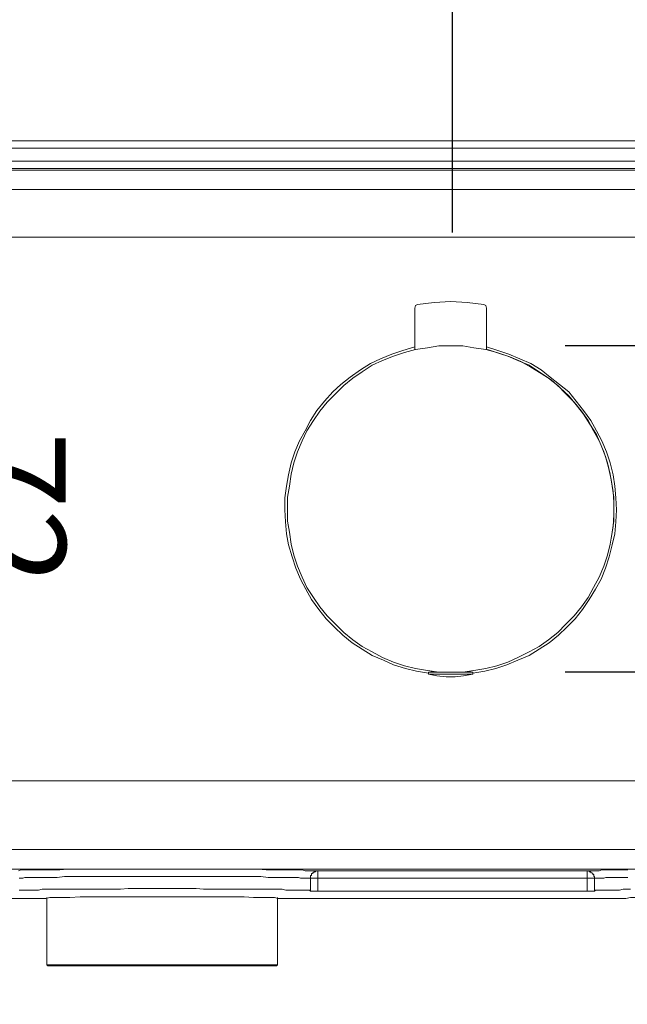
# Model space of a CAD drawing. Units: millimetres. Extents: x 0 to 1260, y 0 to 1782.
# Drawn here: x 726 to 810, y 601 to 736 of the extents above; entities that cross this region are included whole.
import ezdxf

# ---------------------------------------------------------------- set-up
doc = ezdxf.new("R2010")
doc.units = ezdxf.units.MM
doc.header["$LTSCALE"] = 2.5
doc.header["$PDMODE"] = 1
doc.header["$PDSIZE"] = -2
doc.layers.add('DIM', color=3, linetype='Continuous', lineweight=13)
doc.layers.add('MODEL', color=7, linetype='Continuous', lineweight=20)
doc.styles.add('ＭＳ ゴシック', font='msgothic.ttc', dxfattribs={"bigfont": 'ＭＳ ゴシック'})
doc.dimstyles.new('tfrom線あり', dxfattribs={"dimtxt": 14, "dimasz": 4, "dimexe": 0, "dimexo": 10, "dimgap": 5, "dimtad": 1, "dimdec": 0, "dimzin": 11, "dimdsep": 46, "dimtxsty": 'ＭＳ ゴシック', "dimblk": 'DOT', "dimcen": 0, "dimazin": 0, "dimtfac": 1, "dimtdec": 1, "dimtix": 1, "dimtofl": 0, "dimtmove": 0, "dimatfit": 0, "dimldrblk": 'DOT', "dimfxl": 1, "dimfrac": 2, "dimtolj": 1, "dimtzin": 11, "dimarcsym": 0})

# ---------------------------------------------------------------- blocks, each defined once
blk = doc.blocks.new('_DOT')
at = {"color": 0, "linetype": 'ByBlock', "lineweight": -2}
blk.add_line((-0.5, 0), (-1, 0), dxfattribs=at)
at = {"color": 0, "linetype": 'ByBlock', "lineweight": -2, "const_width": 0.5}
blk.add_lwpolyline([(-0.25, 0, 1), (0.25, 0, 1)], format="xyb", close=True, dxfattribs=at)
blk = doc.blocks.new('*D238')
at = {"layer": 'Defpoints', "color": 0}
for p in [(785.93, 775.52), (655.93, 738.11), (785.93, 697.11)]:
    blk.add_point(p, dxfattribs=at)
at = {"layer": 'DIM', "color": 0, "lineweight": -2, "ltscale": 0.05}
for p, q in [((655.93, 748.11), (655.93, 775.52)), ((659.93, 775.52), (781.93, 775.52)), ((785.93, 707.11), (785.93, 775.52))]:
    blk.add_line(p, q, dxfattribs=at)
at = {"layer": 'DIM', "color": 0, "lineweight": -2, "xscale": 4, "yscale": 4, "zscale": 4, "rotation": 180}
blk.add_blockref('_DOT', (655.93, 775.52), dxfattribs=at)
at = {"layer": 'DIM', "color": 0, "lineweight": -2, "xscale": 4, "yscale": 4, "zscale": 4}
blk.add_blockref('_DOT', (785.93, 775.52), dxfattribs=at)
at = {"layer": 'DIM', "color": 0, "insert": (720.93, 787.52), "char_height": 14, "attachment_point": 5, "style": 'ＭＳ ゴシック'}
blk.add_mtext('\\A1;130', dxfattribs=at)
blk = doc.blocks.new('*D239')
at = {"layer": 'Defpoints', "color": 0}
for p in [(606.07, 607.09), (875.47, 607.09), (875.47, 479.81)]:
    blk.add_point(p, dxfattribs=at)
at = {"layer": 'DIM', "color": 0, "lineweight": -2, "ltscale": 0.05}
for p, q in [((606.07, 597.09), (606.07, 479.81)), ((875.47, 597.09), (875.47, 479.81)), ((610.07, 479.81), (871.47, 479.81))]:
    blk.add_line(p, q, dxfattribs=at)
at = {"layer": 'DIM', "color": 0, "lineweight": -2, "xscale": 4, "yscale": 4, "zscale": 4, "rotation": 180}
blk.add_blockref('_DOT', (606.07, 479.81), dxfattribs=at)
at = {"layer": 'DIM', "color": 0, "lineweight": -2, "xscale": 4, "yscale": 4, "zscale": 4}
blk.add_blockref('_DOT', (875.47, 479.81), dxfattribs=at)
at = {"layer": 'DIM', "color": 0, "insert": (740.77, 491.82), "char_height": 14, "attachment_point": 5, "style": 'ＭＳ ゴシック'}
blk.add_mtext('\\A1;269', dxfattribs=at)
blk = doc.blocks.new('*D242')
at = {"layer": 'Defpoints', "color": 0}
for p in [(850.61, 800.46), (590.99, 681.18), (850.61, 673.35)]:
    blk.add_point(p, dxfattribs=at)
at = {"layer": 'DIM', "color": 0, "lineweight": -2}
for p, q in [((590.99, 691.18), (590.99, 800.46)), ((594.99, 800.46), (846.61, 800.46)), ((850.61, 683.35), (850.61, 800.46))]:
    blk.add_line(p, q, dxfattribs=at)
at = {"layer": 'DIM', "color": 0, "lineweight": -2, "xscale": 4, "yscale": 4, "zscale": 4, "rotation": 180}
blk.add_blockref('_DOT', (590.99, 800.46), dxfattribs=at)
at = {"layer": 'DIM', "color": 0, "lineweight": -2, "xscale": 4, "yscale": 4, "zscale": 4}
blk.add_blockref('_DOT', (850.61, 800.46), dxfattribs=at)
at = {"layer": 'DIM', "color": 0, "insert": (720.8, 812.46), "char_height": 14, "attachment_point": 5, "style": 'ＭＳ ゴシック'}
blk.add_mtext('\\A1;260', dxfattribs=at)
blk = doc.blocks.new('*D244')
at = {"layer": 'Defpoints', "color": 0}
for p in [(791.4, 691.55), (832.66, 691.55), (791.4, 646.65)]:
    blk.add_point(p, dxfattribs=at)
at = {"layer": 'DIM', "color": 0, "lineweight": -2}
for p, q in [((801.4, 691.55), (832.66, 691.55)), ((832.66, 650.65), (832.66, 687.55)), ((801.4, 646.65), (832.66, 646.65))]:
    blk.add_line(p, q, dxfattribs=at)
at = {"layer": 'DIM', "color": 0, "lineweight": -2, "xscale": 4, "yscale": 4, "zscale": 4}
for p, rotation in [((832.66, 691.55), 90), ((832.66, 646.65), 270)]:
    blk.add_blockref('_DOT', p, dxfattribs=dict(at, rotation=rotation))
at = {"layer": 'DIM', "color": 0, "insert": (844.67, 669.1), "char_height": 14, "attachment_point": 5, "rotation": 270, "style": 'ＭＳ ゴシック'}
blk.add_mtext('\\A1;%%c45', dxfattribs=at)
blk = doc.blocks.new('*D256')
at = {"layer": 'Defpoints', "color": 0}
for p in [(659.79, 705.1), (713.71, 705.1), (659.28, 633.1)]:
    blk.add_point(p, dxfattribs=at)
at = {"layer": 'DIM', "color": 0, "lineweight": -2}
for p, q in [((669.79, 705.1), (713.71, 705.1)), ((713.71, 637.1), (713.71, 701.1)), ((669.28, 633.1), (713.71, 633.1))]:
    blk.add_line(p, q, dxfattribs=at)
at = {"layer": 'DIM', "color": 0, "lineweight": -2, "xscale": 4, "yscale": 4, "zscale": 4}
for p, rotation in [((713.71, 705.1), 89.99999999999982), ((713.71, 633.1), 269.9999999999998)]:
    blk.add_blockref('_DOT', p, dxfattribs=dict(at, rotation=rotation))
at = {"layer": 'DIM', "color": 0, "insert": (725.72, 669.1), "char_height": 14, "attachment_point": 5, "rotation": 270, "style": 'ＭＳ ゴシック'}
blk.add_mtext('\\A1;72', dxfattribs=at)

msp = doc.modelspace()

# ---------------------------------------------------------------- linework, layer by layer
at = {"layer": 'MODEL'}
for points in [[(861.77, 719.72), (670.01, 719.72)], [(675.47, 718.7), (861.77, 718.7)], [(674.45, 716.93), (861.77, 716.93)], [(620.55, 715.66), (861.4, 715.66)], [(675.47, 715.91), (861.77, 715.91)], [(620.55, 713), (861.4, 713)], [(628.41, 706.47), (813.07, 706.47)], [(781.11, 697.21), (780.85, 697.08), (780.73, 696.7)], [(780.73, 690.99), (780.73, 696.7)], [(785.67, 697.59), (783.39, 697.46), (781.11, 697.21)], [(785.67, 697.59), (785.67, 697.59)], [(790.24, 697.21), (787.96, 697.46), (785.67, 697.59)], [(790.62, 696.7), (790.49, 697.08), (790.24, 697.21)], [(790.62, 690.99), (790.62, 696.7)], [(780.73, 691.38), (779.08, 690.87), (777.56, 690.36), (776.03, 689.73), (774.64, 689.09), (773.25, 688.2), (771.85, 687.19), (770.58, 686.18), (769.44, 685.16), (768.3, 683.89), (767.28, 682.62), (766.4, 681.23), (765.64, 679.83), (764.87, 678.44), (764.24, 676.92), (763.73, 675.39), (763.35, 673.75), (763.1, 672.22), (762.84, 670.58), (762.84, 668.93), (762.97, 667.28), (763.1, 665.63), (763.35, 664.11), (763.86, 662.46), (764.37, 660.94), (765, 659.41), (765.76, 658.02), (766.52, 656.62), (767.54, 655.23), (768.55, 653.96), (769.69, 652.82), (770.84, 651.68), (772.1, 650.66), (773.5, 649.78), (774.89, 648.89), (776.42, 648.25), (777.81, 647.62), (779.46, 647.11), (780.98, 646.73), (782.63, 646.48)], [(808.12, 669.05), (808.12, 670.7), (807.87, 672.22), (807.61, 673.87), (807.23, 675.39), (806.73, 676.92), (806.09, 678.44), (805.33, 679.83), (804.57, 681.23), (803.68, 682.5), (802.67, 683.77), (801.53, 684.91), (800.39, 686.05), (799.12, 687.06), (797.85, 687.95), (796.45, 688.84), (794.93, 689.47), (793.54, 690.11), (792.02, 690.61), (790.49, 690.99), (788.84, 691.25), (787.32, 691.5), (784.03, 691.5), (782.5, 691.25), (780.85, 690.99), (779.33, 690.61), (777.81, 690.11), (776.29, 689.47), (774.89, 688.84), (773.5, 687.95), (772.23, 687.06), (770.96, 686.05), (769.82, 684.91), (768.68, 683.77), (767.66, 682.5), (766.78, 681.23), (765.89, 679.83), (765.25, 678.44), (764.62, 676.92), (764.11, 675.39), (763.73, 673.87), (763.48, 672.22), (763.23, 670.7), (763.23, 667.4), (763.48, 665.88), (763.73, 664.23), (764.11, 662.71), (764.62, 661.19), (765.25, 659.67), (765.89, 658.27), (766.78, 656.88), (767.66, 655.61), (768.68, 654.34), (769.82, 653.2), (770.96, 652.06), (772.23, 651.04), (773.5, 650.16), (774.89, 649.4), (776.29, 648.63), (777.81, 648), (779.33, 647.49), (780.85, 647.11), (782.5, 646.86), (784.03, 646.61), (787.32, 646.61), (788.84, 646.86), (790.49, 647.11), (792.02, 647.49), (793.54, 648), (794.93, 648.63), (796.45, 649.4), (797.85, 650.16), (799.12, 651.04), (800.39, 652.06), (801.53, 653.2), (802.67, 654.34), (803.68, 655.61), (804.57, 656.88), (805.33, 658.27), (806.09, 659.67), (806.73, 661.19), (807.23, 662.71), (807.61, 664.23), (807.87, 665.88), (808.12, 667.4), (808.12, 669.05)], [(788.72, 646.48), (790.37, 646.73), (791.89, 647.11), (793.41, 647.62), (794.93, 648.25), (796.45, 648.89), (797.85, 649.78), (799.24, 650.66), (800.51, 651.68), (801.65, 652.82), (802.8, 653.96), (803.81, 655.23), (804.7, 656.62), (805.59, 658.02), (806.35, 659.41), (806.98, 660.94), (807.49, 662.46), (807.87, 664.11), (808.25, 665.63), (808.38, 667.28), (808.5, 668.93), (808.38, 670.58), (808.25, 672.22), (808, 673.75), (807.61, 675.39), (807.11, 676.92), (806.47, 678.44), (805.71, 679.83), (804.95, 681.23), (803.94, 682.62), (802.92, 683.89), (801.91, 685.16), (800.64, 686.18), (799.37, 687.19), (798.1, 688.2), (796.71, 689.09), (795.19, 689.73), (793.66, 690.36), (792.14, 690.87), (790.62, 691.38)], [(807.74, 665), (808, 666.64), (808.12, 668.29), (808.12, 669.94), (808, 671.46), (807.74, 673.11), (807.36, 674.76), (806.98, 676.28), (806.35, 677.8), (805.71, 679.33), (804.82, 680.72), (803.94, 682.12), (802.92, 683.39), (801.91, 684.65), (800.77, 685.67), (799.5, 686.81), (798.1, 687.7), (796.71, 688.58), (795.31, 689.35), (793.79, 689.98), (792.27, 690.49), (790.75, 690.99)], [(782.63, 646.61), (788.72, 646.61)], [(782.63, 646.61), (782.63, 646.35)], [(782.63, 646.35), (788.72, 646.35)], [(782.63, 646.35), (783.77, 646.1), (785.04, 645.97), (786.31, 645.97), (787.45, 646.1), (788.72, 646.35)], [(783.01, 646.73), (783.01, 646.61)], [(785.42, 646.61), (785.42, 646.61)], [(785.93, 646.61), (785.93, 646.61)], [(788.34, 646.61), (788.34, 646.73)], [(788.72, 646.61), (788.72, 646.35)], [(813.07, 631.64), (628.41, 631.64)], [(861.4, 622.19), (620.55, 622.19)], [(861.4, 619.52), (620.55, 619.52)], [(726.58, 619.4), (726.2, 619.27)], [(726.96, 619.4), (726.58, 619.4)], [(727.47, 619.4), (726.96, 619.4)], [(727.97, 619.4), (727.47, 619.4)], [(728.73, 619.4), (727.97, 619.4)], [(729.37, 619.4), (728.73, 619.4)], [(730.13, 619.4), (729.37, 619.4)], [(730.89, 619.4), (730.13, 619.4)], [(731.9, 619.4), (730.89, 619.4)], [(732.92, 619.52), (731.9, 619.4)], [(734.06, 619.52), (732.92, 619.52)], [(735.2, 619.52), (734.06, 619.52)], [(736.47, 619.52), (735.2, 619.52)], [(737.99, 619.52), (736.47, 619.52)], [(739.51, 619.52), (737.99, 619.52)], [(741.16, 619.52), (739.51, 619.52)], [(742.68, 619.52), (741.16, 619.52)], [(744.33, 619.52), (742.68, 619.52)], [(745.98, 619.52), (744.33, 619.52)], [(747.63, 619.52), (745.98, 619.52)], [(749.28, 619.52), (747.63, 619.52)], [(750.8, 619.52), (749.28, 619.52)], [(752.45, 619.52), (750.8, 619.52)], [(753.97, 619.52), (752.45, 619.52)], [(755.49, 619.52), (753.97, 619.52)], [(756.89, 619.52), (755.49, 619.52)], [(758.03, 619.52), (756.89, 619.52)], [(759.17, 619.52), (758.03, 619.52)], [(760.31, 619.4), (759.17, 619.52)], [(761.33, 619.4), (760.31, 619.4)], [(762.22, 619.4), (761.33, 619.4)], [(762.98, 619.4), (762.22, 619.4)], [(763.61, 619.4), (762.98, 619.4)], [(764.24, 619.4), (763.61, 619.4)], [(764.88, 619.4), (764.24, 619.4)], [(765.26, 619.4), (764.88, 619.4)], [(765.64, 619.27), (765.26, 619.4)], [(766.02, 619.27), (765.64, 619.27)], [(766.27, 619.27), (766.02, 619.27)], [(766.53, 619.27), (766.27, 619.27)], [(766.78, 619.27), (766.53, 619.27)], [(766.91, 619.27), (766.78, 619.27)], [(766.91, 619.14), (766.78, 619.02)], [(767.04, 619.27), (766.91, 619.27)], [(767.04, 619.14), (766.91, 619.14)], [(766.91, 619.14), (766.91, 619.14)], [(766.91, 619.14), (766.91, 619.14)], [(766.91, 619.14), (766.91, 619.14)], [(766.91, 619.14), (766.91, 619.14)], [(767.16, 619.27), (767.04, 619.14)], [(767.29, 619.27), (767.04, 619.27)], [(767.04, 619.14), (767.04, 619.14)], [(767.04, 619.14), (767.04, 619.14)], [(767.04, 619.14), (767.04, 619.14)], [(767.04, 619.14), (767.04, 619.14)], [(767.04, 619.14), (767.04, 619.14)], [(767.29, 619.27), (767.16, 619.27)], [(767.16, 619.27), (767.16, 619.27)], [(767.16, 619.27), (767.16, 619.27)], [(767.16, 619.27), (767.16, 619.27)], [(767.16, 619.27), (767.16, 619.27)], [(767.42, 619.27), (767.29, 619.27)], [(767.29, 619.27), (767.29, 619.27)], [(767.29, 619.27), (767.29, 619.27)], [(767.29, 619.27), (767.29, 619.27)], [(767.29, 619.27), (767.29, 619.27)], [(767.42, 619.27), (767.29, 619.27)], [(804.45, 619.27), (767.42, 619.27)], [(767.42, 616.48), (767.42, 619.27)], [(804.58, 619.27), (804.45, 619.27)], [(804.45, 619.27), (804.45, 619.27)], [(804.45, 619.27), (804.58, 619.27)], [(804.45, 619.27), (804.45, 616.48)], [(804.7, 619.27), (804.58, 619.27)], [(804.58, 619.27), (804.58, 619.27)], [(804.58, 619.27), (804.58, 619.27)], [(804.58, 619.27), (804.58, 619.27)], [(804.58, 619.27), (804.58, 619.27)], [(804.58, 619.27), (804.7, 619.27)], [(804.96, 619.27), (804.7, 619.27)], [(804.7, 619.27), (804.7, 619.27)], [(804.7, 619.27), (804.7, 619.27)], [(804.7, 619.27), (804.7, 619.27)], [(804.7, 619.27), (804.7, 619.14)], [(804.7, 619.14), (804.83, 619.14)], [(804.83, 619.14), (804.83, 619.14)], [(804.83, 619.14), (804.83, 619.14)], [(804.83, 619.14), (804.83, 619.14)], [(804.83, 619.14), (804.83, 619.14)], [(804.83, 619.14), (804.83, 619.14)], [(804.83, 619.14), (804.96, 619.14)], [(805.08, 619.27), (804.96, 619.27)], [(804.96, 619.14), (804.96, 619.14)], [(804.96, 619.14), (804.96, 619.14)], [(804.96, 619.14), (804.96, 619.14)], [(804.96, 619.14), (804.96, 619.02)], [(805.21, 619.27), (805.08, 619.27)], [(805.46, 619.27), (805.21, 619.27)], [(805.72, 619.27), (805.46, 619.27)], [(806.1, 619.27), (805.72, 619.27)], [(806.48, 619.4), (806.1, 619.27)], [(806.86, 619.4), (806.48, 619.4)], [(807.37, 619.4), (806.86, 619.4)], [(807.87, 619.4), (807.37, 619.4)], [(808.51, 619.4), (807.87, 619.4)], [(809.27, 619.4), (808.51, 619.4)], [(810.03, 619.4), (809.27, 619.4)], [(726.45, 618.26), (726.32, 618.26)], [(726.83, 618.26), (726.45, 618.26)], [(727.08, 618.38), (726.83, 618.26)], [(727.47, 618.38), (727.08, 618.38)], [(727.85, 618.38), (727.47, 618.38)], [(728.23, 618.38), (727.85, 618.38)], [(728.86, 618.38), (728.23, 618.38)], [(729.49, 618.38), (728.86, 618.38)], [(730.13, 618.38), (729.49, 618.38)], [(730.76, 618.38), (730.13, 618.38)], [(731.52, 618.38), (730.76, 618.38)], [(732.54, 618.51), (731.52, 618.38)], [(733.55, 618.51), (732.54, 618.51)], [(734.69, 618.51), (733.55, 618.51)], [(735.71, 618.51), (734.69, 618.51)], [(736.85, 618.51), (735.71, 618.51)], [(738.37, 618.51), (736.85, 618.51)], [(739.77, 618.51), (738.37, 618.51)], [(741.29, 618.51), (739.77, 618.51)], [(742.81, 618.51), (741.29, 618.51)], [(744.46, 618.51), (742.81, 618.51)], [(745.98, 618.51), (744.46, 618.51)], [(747.5, 618.51), (745.98, 618.51)], [(749.03, 618.51), (747.5, 618.51)], [(750.67, 618.51), (749.03, 618.51)], [(752.07, 618.51), (750.67, 618.51)], [(753.59, 618.51), (752.07, 618.51)], [(754.99, 618.51), (753.59, 618.51)], [(756.38, 618.51), (754.99, 618.51)], [(757.52, 618.51), (756.38, 618.51)], [(758.54, 618.51), (757.52, 618.51)], [(759.55, 618.51), (758.54, 618.51)], [(760.57, 618.38), (759.55, 618.51)], [(761.45, 618.38), (760.57, 618.38)], [(762.22, 618.38), (761.45, 618.38)], [(762.85, 618.38), (762.22, 618.38)], [(763.36, 618.38), (762.85, 618.38)], [(763.99, 618.38), (763.36, 618.38)], [(764.37, 618.38), (763.99, 618.38)], [(764.75, 618.38), (764.37, 618.38)], [(765.01, 618.26), (764.75, 618.38)], [(765.39, 618.26), (765.01, 618.26)], [(765.64, 618.26), (765.39, 618.26)], [(765.77, 618.26), (765.64, 618.26)], [(766.02, 618.26), (765.77, 618.26)], [(766.15, 618.26), (766.02, 618.26)], [(766.27, 618.26), (766.15, 618.26)], [(766.4, 618.26), (766.27, 618.26)], [(766.53, 618.64), (766.4, 618.64)], [(766.4, 618.64), (766.4, 618.64)], [(766.4, 618.64), (766.4, 618.51)], [(766.4, 618.51), (766.4, 618.51)], [(766.4, 618.51), (766.4, 618.51)], [(766.4, 618.51), (766.4, 618.51)], [(766.4, 618.51), (766.4, 618.51)], [(766.4, 618.51), (766.4, 618.38)], [(766.4, 618.38), (766.4, 618.38)], [(766.4, 618.38), (766.4, 618.38)], [(766.4, 618.38), (766.4, 618.38)], [(766.4, 618.38), (766.4, 618.38)], [(766.4, 618.38), (766.4, 618.26)], [(766.4, 618.26), (766.4, 618.26)], [(766.4, 618.26), (766.4, 618.26)], [(766.4, 618.26), (805.46, 618.26)], [(766.4, 618.26), (766.4, 616.48)], [(766.65, 618.89), (766.53, 618.89)], [(766.53, 618.89), (766.53, 618.76)], [(766.53, 618.76), (766.53, 618.76)], [(766.53, 618.76), (766.53, 618.76)], [(766.53, 618.76), (766.53, 618.76)], [(766.53, 618.76), (766.53, 618.76)], [(766.53, 618.76), (766.53, 618.64)], [(766.53, 618.64), (766.53, 618.64)], [(766.53, 618.64), (766.53, 618.64)], [(766.53, 618.64), (766.53, 618.64)], [(766.78, 619.02), (766.65, 619.02)], [(766.65, 619.02), (766.65, 619.02)], [(766.65, 619.02), (766.65, 618.89)], [(766.65, 618.89), (766.65, 618.89)], [(766.65, 618.89), (766.65, 618.89)], [(766.65, 618.89), (766.65, 618.89)], [(766.65, 618.89), (766.65, 618.89)], [(766.65, 618.89), (766.65, 618.89)], [(766.78, 619.02), (766.78, 619.02)], [(766.78, 619.02), (766.78, 619.02)], [(766.78, 619.02), (766.78, 619.02)], [(766.78, 619.02), (766.78, 619.02)], [(766.78, 619.02), (766.78, 619.02)], [(804.96, 619.02), (804.96, 619.02)], [(804.96, 619.02), (805.08, 619.02)], [(805.08, 619.02), (805.08, 619.02)], [(805.08, 619.02), (805.08, 619.02)], [(805.08, 619.02), (805.08, 619.02)], [(805.08, 619.02), (805.08, 619.02)], [(805.08, 619.02), (805.08, 619.02)], [(805.08, 619.02), (805.21, 618.89)], [(805.21, 618.89), (805.21, 618.89)], [(805.21, 618.89), (805.21, 618.89)], [(805.21, 618.89), (805.21, 618.89)], [(805.21, 618.89), (805.21, 618.89)], [(805.21, 618.89), (805.21, 618.89)], [(805.21, 618.89), (805.21, 618.89)], [(805.21, 618.89), (805.21, 618.76)], [(805.21, 618.76), (805.34, 618.76)], [(805.34, 618.76), (805.34, 618.76)], [(805.34, 618.76), (805.34, 618.76)], [(805.34, 618.76), (805.34, 618.76)], [(805.34, 618.76), (805.34, 618.64)], [(805.34, 618.64), (805.34, 618.64)], [(805.34, 618.64), (805.34, 618.64)], [(805.34, 618.64), (805.34, 618.64)], [(805.34, 618.64), (805.34, 618.64)], [(805.34, 618.64), (805.34, 618.64)], [(805.34, 618.64), (805.34, 618.51)], [(805.34, 618.51), (805.34, 618.51)], [(805.34, 618.51), (805.46, 618.51)], [(805.46, 618.51), (805.46, 618.51)], [(805.46, 618.51), (805.46, 618.51)], [(805.46, 618.51), (805.46, 618.38)], [(805.46, 618.38), (805.46, 618.38)], [(805.46, 618.38), (805.46, 618.38)], [(805.46, 618.38), (805.46, 618.38)], [(805.46, 618.38), (805.46, 618.38)], [(805.46, 618.38), (805.46, 618.26)], [(805.59, 618.26), (805.46, 618.26)], [(805.46, 618.26), (805.46, 618.26)], [(805.46, 618.26), (805.46, 618.26)], [(805.46, 618.26), (805.46, 616.48)], [(805.72, 618.26), (805.59, 618.26)], [(805.84, 618.26), (805.72, 618.26)], [(805.97, 618.26), (805.84, 618.26)], [(806.23, 618.26), (805.97, 618.26)], [(806.35, 618.26), (806.23, 618.26)], [(806.73, 618.26), (806.35, 618.26)], [(806.99, 618.38), (806.73, 618.26)], [(807.37, 618.38), (806.99, 618.38)], [(807.75, 618.38), (807.37, 618.38)], [(808.13, 618.38), (807.75, 618.38)], [(808.76, 618.38), (808.13, 618.38)], [(809.4, 618.38), (808.76, 618.38)], [(810.03, 618.38), (809.4, 618.38)], [(726.32, 616.61), (726.45, 616.61)], [(726.45, 616.61), (726.7, 616.61)], [(726.7, 616.61), (726.83, 616.61)], [(726.83, 616.61), (727.08, 616.61)], [(727.08, 616.61), (727.34, 616.61)], [(727.34, 616.61), (727.72, 616.61)], [(727.72, 616.61), (728.1, 616.61)], [(728.1, 616.61), (728.48, 616.61)], [(728.48, 616.61), (728.99, 616.61)], [(728.99, 616.61), (729.49, 616.74)], [(729.49, 616.74), (730, 616.74)], [(730, 616.74), (730.51, 616.74)], [(730.51, 616.74), (731.02, 616.74)], [(731.02, 616.74), (731.52, 616.74)], [(731.52, 616.74), (732.16, 616.74)], [(732.16, 616.74), (732.79, 616.74)], [(732.79, 616.74), (733.3, 616.74)], [(733.3, 616.74), (733.93, 616.74)], [(733.93, 616.74), (734.69, 616.74)], [(734.69, 616.74), (735.33, 616.74)], [(735.33, 616.74), (735.96, 616.74)], [(735.96, 616.74), (736.72, 616.74)], [(736.72, 616.74), (737.36, 616.74)], [(737.36, 616.74), (738.12, 616.74)], [(738.12, 616.74), (738.88, 616.74)], [(738.88, 616.74), (739.51, 616.74)], [(739.51, 616.74), (740.27, 616.74)], [(740.27, 616.74), (741.29, 616.86)], [(741.29, 616.86), (742.3, 616.86)], [(742.3, 616.86), (743.32, 616.86)], [(743.32, 616.86), (744.46, 616.86)], [(744.46, 616.86), (745.47, 616.86)], [(745.47, 616.86), (746.49, 616.86)], [(746.49, 616.86), (747.5, 616.86)], [(747.5, 616.86), (748.52, 616.86)], [(748.52, 616.86), (749.66, 616.86)], [(749.66, 616.86), (750.67, 616.86)], [(750.67, 616.86), (751.69, 616.74)], [(751.69, 616.74), (752.32, 616.74)], [(752.32, 616.74), (753.08, 616.74)], [(753.08, 616.74), (753.85, 616.74)], [(753.85, 616.74), (754.61, 616.74)], [(754.61, 616.74), (755.24, 616.74)], [(755.24, 616.74), (756, 616.74)], [(756, 616.74), (756.64, 616.74)], [(756.64, 616.74), (757.27, 616.74)], [(757.27, 616.74), (757.9, 616.74)], [(757.9, 616.74), (758.54, 616.74)], [(758.54, 616.74), (759.17, 616.74)], [(759.17, 616.74), (759.81, 616.74)], [(759.81, 616.74), (760.44, 616.74)], [(760.44, 616.74), (760.95, 616.74)], [(760.95, 616.74), (761.45, 616.74)], [(761.45, 616.74), (761.96, 616.74)], [(761.96, 616.74), (762.47, 616.74)], [(762.47, 616.74), (762.98, 616.61)], [(762.98, 616.61), (763.36, 616.61)], [(763.36, 616.61), (763.86, 616.61)], [(763.86, 616.61), (764.24, 616.61)], [(764.24, 616.61), (764.37, 616.61)], [(764.37, 616.61), (764.63, 616.61)], [(764.63, 616.61), (764.88, 616.61)], [(764.88, 616.61), (765.01, 616.61)], [(765.01, 616.61), (765.26, 616.61)], [(765.26, 616.61), (765.51, 616.61)], [(765.51, 616.61), (765.64, 616.61)], [(765.64, 616.61), (765.77, 616.61)], [(765.77, 616.61), (766.02, 616.61)], [(766.02, 616.61), (766.15, 616.61)], [(766.15, 616.61), (766.27, 616.61)], [(766.27, 616.61), (766.4, 616.48)], [(767.42, 616.48), (766.4, 616.48)], [(804.45, 616.48), (767.42, 616.48)], [(767.42, 616.48), (767.42, 616.48)], [(805.46, 616.48), (804.45, 616.48)], [(804.45, 616.48), (804.45, 616.48)], [(805.46, 616.48), (805.59, 616.61)], [(805.59, 616.61), (805.72, 616.61)], [(805.72, 616.61), (805.84, 616.61)], [(805.84, 616.61), (805.97, 616.61)], [(805.97, 616.61), (806.23, 616.61)], [(806.23, 616.61), (806.35, 616.61)], [(806.35, 616.61), (806.6, 616.61)], [(806.6, 616.61), (806.73, 616.61)], [(806.73, 616.61), (806.99, 616.61)], [(806.99, 616.61), (807.24, 616.61)], [(807.24, 616.61), (807.62, 616.61)], [(807.62, 616.61), (808, 616.61)], [(808, 616.61), (808.38, 616.61)], [(808.38, 616.61), (808.89, 616.61)], [(808.89, 616.61), (809.4, 616.74)], [(809.4, 616.74), (809.9, 616.74)], [(809.9, 616.74), (810.41, 616.74)], [(729.49, 615.47), (670.01, 615.47)], [(762.47, 615.47), (761.96, 615.47), (761.45, 615.59), (758.54, 615.59), (757.27, 615.72), (734.69, 615.72), (733.3, 615.59), (730.51, 615.59), (730, 615.47), (729.49, 615.47)], [(730.13, 615.59), (730.13, 606.33)], [(761.84, 615.59), (761.84, 606.33)], [(809.4, 615.47), (762.47, 615.47)], [(842.37, 615.47), (841.86, 615.47), (841.36, 615.59), (838.44, 615.59), (837.17, 615.72), (814.6, 615.72), (813.2, 615.59), (810.41, 615.59), (809.78, 615.47), (809.4, 615.47)], [(730.13, 606.33), (761.84, 606.33)], [(730.26, 606.21), (730.13, 606.33)], [(730.26, 606.21), (761.71, 606.21)], [(761.71, 606.21), (761.84, 606.33)]]:
    msp.add_lwpolyline(points, dxfattribs=at)

# ---------------------------------------------------------------- dimensions: what is measured, and where the dimension line sits
at = {"layer": 'DIM'}
dim = msp.add_linear_dim(base=(850.61, 800.46), p1=(590.99, 681.18), p2=(850.61, 673.35), dimstyle='tfrom線あり', override={"dimpost": '<>'}, dxfattribs=at)
dim.commit()
dim.dimension.update_dxf_attribs({"geometry": '*D242', "text_midpoint": (720.8, 812.46)})
at = {"layer": 'DIM', "ltscale": 0.05}
for base, p1, p2, picture, middle in [((785.93, 775.52), (655.93, 738.11), (785.93, 697.11), '*D238', (720.93, 787.52)), ((875.47, 479.81), (606.07, 607.09), (875.47, 607.09), '*D239', (740.77, 491.82))]:
    dim = msp.add_linear_dim(base=base, p1=p1, p2=p2, angle=0, dimstyle='tfrom線あり', override={"dimpost": '<>'}, dxfattribs=at)
    dim.commit()
    dim.dimension.update_dxf_attribs({"geometry": picture, "text_midpoint": middle})
at = {"layer": 'DIM'}
dim = msp.add_linear_dim(base=(713.71, 705.1), p1=(659.28, 633.1), p2=(659.79, 705.1), angle=90, dimstyle='tfrom線あり', override={"dimtad": 4, "dimpost": '<>'}, dxfattribs=at)
dim.commit()
dim.dimension.update_dxf_attribs({"geometry": '*D256', "text_midpoint": (725.72, 669.1)})
dim = msp.add_linear_dim(base=(832.66, 691.55), p1=(791.4, 646.65), p2=(791.4, 691.55), angle=90, dimstyle='tfrom線あり', override={"dimtad": 4, "dimpost": '%%c<>'}, dxfattribs=at)
dim.commit()
dim.dimension.update_dxf_attribs({"geometry": '*D244', "text_midpoint": (832.66, 669.1), "dimtype": 160})

doc.saveas('drawing.dxf')
